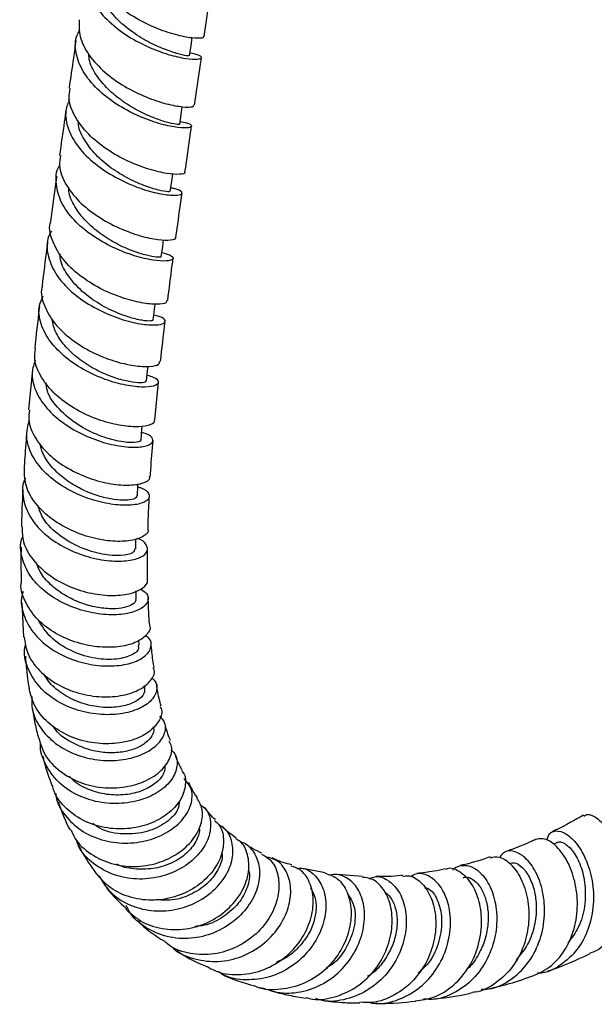
# Model space of a CAD drawing. Units: millimetres. Extents: x 5 to 995, y 5 to 995.
# Drawn here: x 105 to 141, y 710 to 772 of the extents above; entities that cross this region are included whole.
import ezdxf

# ---------------------------------------------------------------- set-up
doc = ezdxf.new("R2010")
doc.units = ezdxf.units.MM

msp = doc.modelspace()

# ---------------------------------------------------------------- linework, layer by layer
at = {"color": 7, "linetype": 'Continuous', "lineweight": 25}
for p, q in [((116.833, 770.964), (117.27, 774.068)), ((116.215, 766.63), (116.647, 769.644)), ((115.281, 765.408), (115.442, 766.531)), ((105.97, 749.934), (105.722, 747.375)), ((113.697, 746.72), (113.928, 749.127)), ((113.253, 736.682), (113.252, 738.604)), ((112.529, 735.446), (112.516, 735.937)), ((105.297, 735.196), (105.409, 733.025)), ((112.718, 732.513), (112.692, 732.824)), ((113.075, 729.818), (113.051, 729.967)), ((139.15, 720.036), (138.899, 719.918)), ((124.482, 718.123), (123.06, 718.413)), ((126.836, 717.896), (125.256, 718.025))]:
    msp.add_line(p, q, dxfattribs=at)
at = {"color": 7, "linetype": 'Continuous', "lineweight": 25, "flags": 128}
for points in [[(115.903, 769.742), (115.997, 770.403), (116.065, 770.88)], [(114.68, 761.174), (114.773, 761.834), (114.837, 762.289)], [(114.117, 757.052), (114.205, 757.711), (114.261, 758.128)], [(113.61, 753.056), (113.69, 753.711), (113.734, 754.063)], [(113.177, 749.199), (113.246, 749.848), (113.276, 750.132)], [(112.836, 745.494), (112.89, 746.136), (112.909, 746.357)], [(112.603, 741.955), (112.638, 742.587), (112.645, 742.713)], [(112.495, 738.6), (112.507, 739.218), (112.508, 739.229)]]:
    msp.add_lwpolyline(points, dxfattribs=at)
at = {"color": 7, "linetype": 'Continuous', "lineweight": 25}
for points, knots in [([(116.793, 770.972), (116.779, 770.933), (116.747, 770.844), (116.096, 770.848), (115.05, 771.046), (113.73, 771.49), (112.337, 772.184), (111.053, 773.108), (110.075, 774.204), (109.504, 775.345), (109.538, 776.079), (109.554, 776.415)], [0, 0, 0, 0, 0.09145, 0.207067, 0.32277, 0.438528, 0.554303, 0.670092, 0.785893, 0.901726, 1, 1, 1, 1]), ([(109.574, 775.89), (109.557, 775.866), (109.302, 775.492), (109.268, 774.644), (109.553, 773.44), (110.368, 772.28), (111.53, 771.267), (112.896, 770.461), (114.272, 769.9), (115.47, 769.59), (116.328, 769.506), (116.711, 769.59), (116.615, 769.768), (116.149, 769.873), (115.929, 769.923)], [0, 0, 0, 0, 0.006327, 0.097848, 0.18927, 0.280588, 0.371802, 0.462937, 0.554015, 0.64507, 0.736112, 0.827141, 0.918137, 1, 1, 1, 1]), ([(115.856, 769.75), (115.85, 769.744), (115.836, 769.728), (115.312, 769.823), (114.472, 770.084), (113.407, 770.544), (112.274, 771.222), (111.209, 772.105), (110.453, 773.151), (110.077, 773.92), (110.097, 774.3), (110.097, 774.31)], [0, 0, 0, 0, 0.094654, 0.220857, 0.347047, 0.473294, 0.599543, 0.731804, 0.864138, 0.99652, 1, 1, 1, 1]), ([(108.929, 772.029), (108.919, 771.673), (108.898, 770.924), (109.498, 769.773), (110.492, 768.692), (111.781, 767.785), (113.17, 767.107), (114.48, 766.68), (115.508, 766.497), (116.136, 766.505), (116.158, 766.599), (116.167, 766.639)], [0, 0, 0, 0, 0.104912, 0.220541, 0.336083, 0.451552, 0.566972, 0.682369, 0.797741, 0.91307, 1, 1, 1, 1]), ([(115.308, 765.594), (115.45, 765.569), (115.881, 765.493), (116.094, 765.316), (115.915, 765.18), (115.222, 765.184), (114.142, 765.396), (112.817, 765.853), (111.43, 766.56), (110.171, 767.488), (109.205, 768.587), (108.704, 769.768), (108.621, 770.743), (108.888, 771.252), (108.967, 771.401)], [0, 0, 0, 0, 0.044864, 0.136258, 0.227753, 0.31935, 0.41103, 0.502761, 0.594509, 0.686265, 0.778038, 0.869859, 0.961767, 1, 1, 1, 1]), ([(108.717, 770.712), (108.666, 770.35), (108.524, 769.349), (108.38, 768.347), (108.288, 767.707)], [0, 0, 0, 0, 0.361646, 1, 1, 1, 1]), ([(115.265, 765.41), (115.239, 765.403), (115.183, 765.389), (114.65, 765.485), (113.853, 765.728), (112.86, 766.149), (111.81, 766.753), (110.821, 767.521), (110.046, 768.424), (109.582, 769.23), (109.538, 769.715), (109.524, 769.867)], [0, 0, 0, 0, 0.108494, 0.227947, 0.347409, 0.466938, 0.58647, 0.706073, 0.825694, 0.945382, 1, 1, 1, 1]), ([(115.575, 762.401), (115.586, 762.39), (115.665, 762.314), (115.313, 762.237), (114.539, 762.276), (113.365, 762.542), (112.009, 763.055), (110.642, 763.815), (109.444, 764.786), (108.611, 765.901), (108.214, 766.911), (108.316, 767.495), (108.352, 767.699)], [0, 0, 0, 0, 0.0190206, 0.1335781, 0.2482749, 0.3631003, 0.4780309, 0.5930242, 0.7080653, 0.8231542, 0.9383107, 1, 1, 1, 1]), ([(108.315, 766.998), (108.221, 766.764), (107.979, 766.164), (108.179, 765.108), (108.823, 763.951), (109.888, 762.904), (111.201, 762.044), (112.588, 761.417), (113.863, 761.043), (114.849, 760.907), (115.42, 760.966), (115.451, 761.142), (115.181, 761.321), (114.787, 761.382), (114.711, 761.393)], [0, 0, 0, 0, 0.05896, 0.151107, 0.243157, 0.335123, 0.427042, 0.518939, 0.610834, 0.702712, 0.794547, 0.886303, 0.977946, 1, 1, 1, 1]), ([(108.098, 766.385), (108.059, 766.114), (107.919, 765.138), (107.782, 764.162), (107.683, 763.457)], [0, 0, 0, 0, 0.277596, 1, 1, 1, 1]), ([(114.63, 761.182), (114.633, 761.171), (114.643, 761.139), (114.163, 761.196), (113.309, 761.428), (112.211, 761.878), (111.075, 762.535), (110.038, 763.368), (109.28, 764.342), (108.871, 765.127), (108.882, 765.554), (108.884, 765.633)], [0, 0, 0, 0, 0.075091, 0.206305, 0.337616, 0.469029, 0.594551, 0.720164, 0.845809, 0.971506, 1, 1, 1, 1]), ([(115.613, 762.398), (115.729, 763.225), (115.866, 764.195), (116.005, 765.166), (116.026, 765.308)], [0, 0, 0, 0, 0.853207, 1, 1, 1, 1]), ([(107.745, 763.45), (107.709, 763.237), (107.612, 762.645), (108.022, 761.632), (108.867, 760.528), (110.072, 759.574), (111.443, 758.834), (112.799, 758.343), (113.972, 758.102), (114.744, 758.089), (115.094, 758.184), (115.016, 758.269), (115.005, 758.28)], [0, 0, 0, 0, 0.0646329, 0.1796795, 0.2946203, 0.409453, 0.5241947, 0.6388549, 0.7534171, 0.8678658, 0.9821733, 1, 1, 1, 1]), ([(114.154, 757.329), (114.385, 757.258), (114.848, 757.115), (114.917, 756.886), (114.507, 756.76), (113.636, 756.805), (112.436, 757.079), (111.064, 757.605), (109.705, 758.377), (108.547, 759.354), (107.728, 760.477), (107.431, 761.642), (107.441, 762.453), (107.676, 762.804), (107.685, 762.817)], [0, 0, 0, 0, 0.089902, 0.180185, 0.270592, 0.361126, 0.451769, 0.542496, 0.633267, 0.724058, 0.814855, 0.905667, 0.996519, 1, 1, 1, 1]), ([(107.496, 762.135), (107.479, 762.02), (107.345, 761.07), (107.218, 760.123), (107.108, 759.29)], [0, 0, 0, 0, 0.121166, 1, 1, 1, 1]), ([(114.078, 757.057), (114.089, 757.049), (114.133, 757.013), (113.837, 757.009), (113.218, 757.117), (112.32, 757.394), (111.287, 757.852), (110.241, 758.496), (109.298, 759.297), (108.621, 760.217), (108.265, 760.944), (108.271, 761.335), (108.272, 761.401)], [0, 0, 0, 0, 0.034098, 0.1515676, 0.2691767, 0.3868474, 0.5046309, 0.6224432, 0.7403212, 0.8582125, 0.9761268, 1, 1, 1, 1]), ([(115.043, 758.278), (115.142, 759.02), (115.266, 759.951), (115.399, 760.887), (115.426, 761.077)], [0, 0, 0, 0, 0.796351, 1, 1, 1, 1]), ([(114.46, 754.291), (114.46, 754.24), (114.459, 754.111), (113.89, 754.023), (112.908, 754.107), (111.627, 754.434), (110.241, 755.018), (108.93, 755.841), (107.854, 756.859), (107.222, 757.99), (106.985, 758.835), (107.116, 759.243), (107.13, 759.286)], [0, 0, 0, 0, 0.0743368, 0.1878601, 0.3015087, 0.4153096, 0.5292862, 0.6434254, 0.7577134, 0.8721301, 0.9866545, 1, 1, 1, 1]), ([(107.168, 758.665), (107.104, 758.554), (106.843, 758.096), (106.894, 757.179), (107.339, 756.023), (108.261, 754.942), (109.49, 754.028), (110.874, 753.337), (112.225, 752.901), (113.364, 752.718), (114.142, 752.755), (114.431, 752.944), (114.28, 753.19), (113.833, 753.316), (113.648, 753.368)], [0, 0, 0, 0, 0.029204, 0.119997, 0.210756, 0.301506, 0.392258, 0.483012, 0.573756, 0.664456, 0.755082, 0.845606, 0.936007, 1, 1, 1, 1]), ([(106.928, 757.97), (106.912, 757.848), (106.786, 756.927), (106.675, 756.011), (106.578, 755.216)], [0, 0, 0, 0, 0.132534, 1, 1, 1, 1]), ([(113.56, 753.063), (113.562, 753.042), (113.568, 752.984), (113.108, 752.989), (112.304, 753.146), (111.234, 753.516), (110.064, 754.117), (108.951, 754.946), (108.142, 755.925), (107.716, 756.722), (107.717, 757.152), (107.718, 757.238)], [0, 0, 0, 0, 0.075794, 0.200528, 0.325449, 0.45048, 0.581503, 0.71261, 0.843704, 0.968929, 1, 1, 1, 1]), ([(114.522, 754.282), (114.613, 755.024), (114.722, 755.914), (114.844, 756.812), (114.865, 756.962)], [0, 0, 0, 0, 0.832961, 1, 1, 1, 1]), ([(106.597, 755.212), (106.584, 755.173), (106.456, 754.768), (106.696, 753.927), (107.33, 752.801), (108.411, 751.795), (109.729, 750.991), (111.125, 750.435), (112.417, 750.142), (113.412, 750.096), (113.997, 750.221), (114.005, 750.373), (114.008, 750.434)], [0, 0, 0, 0, 0.0121527, 0.1265203, 0.2408284, 0.3550375, 0.4691124, 0.5830096, 0.6967011, 0.8101883, 0.9234761, 1, 1, 1, 1]), ([(113.217, 749.571), (113.358, 749.533), (113.783, 749.42), (113.993, 749.157), (113.817, 748.906), (113.135, 748.785), (112.067, 748.87), (110.747, 749.204), (109.349, 749.802), (108.059, 750.641), (107.039, 751.67), (106.455, 752.809), (106.305, 753.818), (106.555, 754.375), (106.644, 754.575)], [0, 0, 0, 0, 0.04499, 0.134882, 0.224953, 0.315193, 0.405584, 0.49609, 0.586682, 0.677324, 0.767988, 0.858649, 0.949286, 1, 1, 1, 1]), ([(106.412, 753.899), (106.408, 753.864), (106.295, 752.974), (106.201, 752.091), (106.111, 751.242)], [0, 0, 0, 0, 0.0390123, 1, 1, 1, 1]), ([(113.138, 749.204), (113.133, 749.174), (113.121, 749.1), (112.678, 749.071), (111.929, 749.175), (110.951, 749.461), (109.881, 749.939), (108.843, 750.607), (107.972, 751.43), (107.369, 752.31), (107.25, 752.906), (107.196, 753.174)], [0, 0, 0, 0, 0.081293, 0.198374, 0.315656, 0.433044, 0.550564, 0.668127, 0.785727, 0.903316, 1, 1, 1, 1]), ([(114.069, 750.425), (114.156, 751.243), (114.246, 752.089), (114.354, 752.945), (114.357, 752.973)], [0, 0, 0, 0, 0.967093, 1, 1, 1, 1]), ([(113.646, 746.723), (113.659, 746.695), (113.721, 746.559), (113.332, 746.371), (112.514, 746.272), (111.318, 746.402), (109.948, 746.795), (108.569, 747.453), (107.355, 748.346), (106.491, 749.412), (106.058, 750.416), (106.138, 751.016), (106.168, 751.237)], [0, 0, 0, 0, 0.029123, 0.141584, 0.254146, 0.366878, 0.479814, 0.592986, 0.706396, 0.82003, 0.93386, 1, 1, 1, 1]), ([(106.146, 750.518), (106.062, 750.264), (105.857, 749.642), (106.116, 748.583), (106.814, 747.471), (107.915, 746.497), (109.253, 745.737), (110.659, 745.235), (111.951, 745.003), (112.957, 745.018), (113.556, 745.228), (113.627, 745.542), (113.372, 745.822), (112.971, 745.922), (112.874, 745.947)], [0, 0, 0, 0, 0.062767, 0.15358, 0.244443, 0.335355, 0.426312, 0.517294, 0.608263, 0.699182, 0.789999, 0.880664, 0.971146, 1, 1, 1, 1]), ([(112.783, 745.496), (112.798, 745.48), (112.879, 745.388), (112.433, 745.283), (111.5, 745.347), (110.19, 745.714), (108.804, 746.403), (107.632, 747.383), (106.915, 748.331), (106.851, 748.915), (106.832, 749.086)], [0, 0, 0, 0, 0.032937, 0.183161, 0.333729, 0.484515, 0.635472, 0.78652, 0.937502, 1, 1, 1, 1]), ([(105.784, 747.37), (105.757, 747.169), (105.677, 746.585), (106.1, 745.599), (106.958, 744.536), (108.176, 743.656), (109.567, 743.024), (110.957, 742.67), (112.176, 742.588), (113.025, 742.74), (113.44, 742.979), (113.384, 743.144), (113.37, 743.184)], [0, 0, 0, 0, 0.059483, 0.173178, 0.286781, 0.400227, 0.513457, 0.626429, 0.739124, 0.851535, 0.963706, 1, 1, 1, 1]), ([(112.634, 742.507), (112.705, 742.489), (113.089, 742.392), (113.368, 742.09), (113.365, 741.718), (112.831, 741.425), (111.877, 741.312), (110.614, 741.441), (109.205, 741.847), (107.832, 742.526), (106.665, 743.443), (105.872, 744.529), (105.511, 745.661), (105.682, 746.374), (105.762, 746.709)], [0, 0, 0, 0, 0.020438, 0.109689, 0.199159, 0.288857, 0.378758, 0.468841, 0.559051, 0.649337, 0.739637, 0.829898, 0.920086, 1, 1, 1, 1]), ([(105.618, 746.081), (105.571, 745.519), (105.501, 744.696), (105.456, 743.883), (105.441, 743.625)], [0, 0, 0, 0, 0.683366, 1, 1, 1, 1]), ([(112.576, 741.958), (112.566, 741.909), (112.545, 741.797), (112.169, 741.679), (111.538, 741.656), (110.708, 741.77), (109.762, 742.046), (108.789, 742.484), (107.88, 743.081), (107.128, 743.807), (106.614, 744.555), (106.493, 745.058), (106.442, 745.271)], [0, 0, 0, 0, 0.079962, 0.184908, 0.290046, 0.395343, 0.500767, 0.606274, 0.711813, 0.817353, 0.922836, 1, 1, 1, 1]), ([(113.429, 743.183), (113.437, 743.327), (113.475, 744.068), (113.54, 744.827), (113.592, 745.439)], [0, 0, 0, 0, 0.194656, 1, 1, 1, 1]), ([(113.265, 739.829), (113.268, 739.825), (113.349, 739.68), (113.052, 739.398), (112.361, 739.111), (111.237, 739.032), (109.893, 739.218), (108.476, 739.692), (107.165, 740.442), (106.139, 741.42), (105.494, 742.518), (105.47, 743.268), (105.458, 743.625)], [0, 0, 0, 0, 0.00315, 0.114251, 0.225411, 0.336715, 0.44826, 0.560104, 0.672277, 0.784771, 0.897535, 1, 1, 1, 1]), ([(105.525, 743.057), (105.5, 743.011), (105.287, 742.605), (105.347, 741.744), (105.758, 740.592), (106.663, 739.543), (107.887, 738.698), (109.295, 738.113), (110.704, 737.818), (111.939, 737.805), (112.837, 738.029), (113.3, 738.419), (113.211, 738.851), (112.924, 739.167), (112.586, 739.25), (112.573, 739.254)], [0, 0, 0, 0, 0.011587, 0.100862, 0.190241, 0.279752, 0.36939, 0.459123, 0.548899, 0.63866, 0.728336, 0.817874, 0.907214, 0.996315, 1, 1, 1, 1]), ([(105.366, 742.336), (105.364, 742.308), (105.321, 741.585), (105.289, 740.8), (105.277, 740.049), (105.276, 739.981)], [0, 0, 0, 0, 0.03589, 0.912368, 1, 1, 1, 1]), ([(113.279, 739.83), (113.289, 740.265), (113.303, 740.954), (113.345, 741.663), (113.361, 741.924)], [0, 0, 0, 0, 0.632391, 1, 1, 1, 1]), ([(112.447, 738.605), (112.426, 738.514), (112.377, 738.309), (111.605, 738.131), (110.417, 738.207), (108.996, 738.627), (107.657, 739.398), (106.655, 740.344), (106.409, 741.05), (106.308, 741.343)], [0, 0, 0, 0, 0.1222554, 0.2754098, 0.4290052, 0.5828745, 0.7368136, 0.8907445, 1, 1, 1, 1]), ([(105.316, 739.983), (105.323, 739.668), (105.337, 738.954), (105.951, 737.891), (106.968, 736.912), (108.287, 736.179), (109.723, 735.74), (111.098, 735.606), (112.255, 735.751), (112.994, 736.109), (113.315, 736.464), (113.228, 736.652), (113.216, 736.679)], [0, 0, 0, 0, 0.088394, 0.200929, 0.313334, 0.425516, 0.537395, 0.648916, 0.760071, 0.870898, 0.98145, 1, 1, 1, 1]), ([(112.799, 736.065), (112.942, 735.974), (113.299, 735.746), (113.326, 735.277), (112.919, 734.81), (112.044, 734.484), (110.828, 734.39), (109.417, 734.585), (107.986, 735.085), (106.716, 735.871), (105.75, 736.889), (105.267, 738.043), (105.155, 738.926), (105.348, 739.356), (105.373, 739.411)], [0, 0, 0, 0, 0.061498, 0.153223, 0.245243, 0.337553, 0.430095, 0.522812, 0.615624, 0.708446, 0.801206, 0.893845, 0.986319, 1, 1, 1, 1]), ([(105.253, 738.712), (105.249, 738.525), (105.234, 737.765), (105.25, 737.016), (105.262, 736.451)], [0, 0, 0, 0, 0.245861, 1, 1, 1, 1]), ([(112.492, 735.447), (112.498, 735.392), (112.515, 735.239), (112.211, 735.014), (111.641, 734.835), (110.837, 734.79), (109.894, 734.908), (108.893, 735.208), (107.921, 735.686), (107.084, 736.331), (106.469, 737.029), (106.278, 737.529), (106.197, 737.74)], [0, 0, 0, 0, 0.060452, 0.167556, 0.274883, 0.382462, 0.490189, 0.598061, 0.70596, 0.813868, 0.921681, 1, 1, 1, 1]), ([(113.366, 733.763), (113.367, 733.76), (113.475, 733.582), (113.238, 733.177), (112.627, 732.69), (111.559, 732.385), (110.235, 732.347), (108.794, 732.619), (107.419, 733.208), (106.256, 734.082), (105.52, 735.171), (105.191, 736.006), (105.262, 736.429), (105.266, 736.45)], [0, 0, 0, 0, 0.001888, 0.111285, 0.22067, 0.330173, 0.439931, 0.550023, 0.660521, 0.771411, 0.88266, 0.994188, 1, 1, 1, 1]), ([(105.38, 735.904), (105.349, 735.815), (105.184, 735.336), (105.37, 734.417), (105.955, 733.279), (106.996, 732.317), (108.316, 731.616), (109.77, 731.227), (111.178, 731.159), (112.365, 731.383), (113.195, 731.834), (113.527, 732.398), (113.479, 732.877), (113.175, 733.074), (113.097, 733.124)], [0, 0, 0, 0, 0.021326, 0.115388, 0.209659, 0.304153, 0.398863, 0.493735, 0.588687, 0.683623, 0.77845, 0.873064, 0.967415, 1, 1, 1, 1]), ([(113.381, 733.767), (113.363, 733.965), (113.313, 734.525), (113.299, 735.121), (113.29, 735.507)], [0, 0, 0, 0, 0.3529697, 1, 1, 1, 1]), ([(112.643, 732.508), (112.666, 732.435), (112.739, 732.201), (112.214, 731.816), (111.185, 731.567), (109.792, 731.649), (108.342, 732.128), (107.05, 732.964), (106.568, 733.735), (106.331, 734.115)], [0, 0, 0, 0, 0.06989, 0.224995, 0.380615, 0.536641, 0.692931, 0.8492, 1, 1, 1, 1]), ([(105.439, 733.029), (105.491, 732.683), (105.607, 731.921), (106.368, 730.875), (107.503, 729.997), (108.897, 729.427), (110.362, 729.199), (111.722, 729.304), (112.826, 729.692), (113.495, 730.267), (113.749, 730.777), (113.622, 731.023), (113.597, 731.071)], [0, 0, 0, 0, 0.092751, 0.203998, 0.315084, 0.425888, 0.536305, 0.646283, 0.755804, 0.864949, 0.973821, 1, 1, 1, 1]), ([(113.496, 730.448), (113.559, 730.402), (113.842, 730.196), (113.884, 729.67), (113.564, 729.019), (112.747, 728.463), (111.569, 728.129), (110.159, 728.091), (108.686, 728.392), (107.333, 729.031), (106.247, 729.964), (105.615, 731.105), (105.388, 732.022), (105.525, 732.499), (105.545, 732.568)], [0, 0, 0, 0, 0.027243, 0.121981, 0.217063, 0.312485, 0.408193, 0.504139, 0.600208, 0.696305, 0.792313, 0.888134, 0.983688, 1, 1, 1, 1]), ([(113.661, 731.086), (113.608, 731.407), (113.526, 731.905), (113.487, 732.448), (113.473, 732.642)], [0, 0, 0, 0, 0.642588, 1, 1, 1, 1]), ([(105.524, 731.812), (105.567, 731.277), (105.624, 730.573), (105.74, 729.908), (105.767, 729.749)], [0, 0, 0, 0, 0.761185, 1, 1, 1, 1]), ([(113.029, 729.812), (113.049, 729.73), (113.106, 729.5), (112.777, 729.104), (112.117, 728.74), (111.16, 728.549), (110.042, 728.586), (108.874, 728.881), (107.809, 729.439), (107.049, 730.073), (106.784, 730.546), (106.697, 730.702)], [0, 0, 0, 0, 0.068338, 0.191897, 0.31584, 0.440145, 0.564671, 0.689372, 0.814044, 0.938644, 1, 1, 1, 1]), ([(114.037, 728.631), (114.061, 728.592), (114.219, 728.344), (114.046, 727.772), (113.485, 727.073), (112.468, 726.526), (111.165, 726.247), (109.712, 726.3), (108.279, 726.712), (107.044, 727.468), (106.11, 728.503), (105.873, 729.331), (105.755, 729.745)], [0, 0, 0, 0, 0.019915, 0.128092, 0.236137, 0.344241, 0.452553, 0.561246, 0.670402, 0.780044, 0.890129, 1, 1, 1, 1]), ([(114.099, 728.653), (114.011, 728.985), (113.896, 729.416), (113.829, 729.91), (113.814, 730.022)], [0, 0, 0, 0, 0.771995, 1, 1, 1, 1]), ([(105.934, 729.266), (105.925, 729.008), (105.901, 728.324), (106.412, 727.282), (107.354, 726.279), (108.644, 725.567), (110.104, 725.204), (111.572, 725.205), (112.868, 725.538), (113.844, 726.133), (114.363, 726.868), (114.441, 727.564), (114.147, 727.896), (114.029, 728.029)], [0, 0, 0, 0, 0.0583, 0.154945, 0.251945, 0.349297, 0.446925, 0.544715, 0.642534, 0.740264, 0.837782, 0.935036, 1, 1, 1, 1]), ([(105.96, 728.585), (106.01, 728.241), (106.11, 727.566), (106.274, 726.935), (106.354, 726.627)], [0, 0, 0, 0, 0.511248, 1, 1, 1, 1]), ([(113.58, 727.372), (113.599, 727.329), (113.678, 727.151), (113.55, 726.786), (113.186, 726.351), (112.569, 725.987), (111.762, 725.753), (110.828, 725.682), (109.666, 725.82), (108.423, 726.331), (107.518, 726.937), (107.305, 727.37), (107.294, 727.392)], [0, 0, 0, 0, 0.033541, 0.139272, 0.245341, 0.35169, 0.458314, 0.565129, 0.672074, 0.831925, 0.99161, 1, 1, 1, 1]), ([(114.699, 726.483), (114.589, 726.757), (114.442, 727.122), (114.346, 727.565), (114.323, 727.676)], [0, 0, 0, 0, 0.749616, 1, 1, 1, 1]), ([(106.381, 726.635), (106.465, 726.327), (106.665, 725.59), (107.521, 724.633), (108.752, 723.869), (110.203, 723.48), (111.682, 723.479), (113.019, 723.835), (114.067, 724.474), (114.677, 725.273), (114.863, 725.991), (114.671, 726.335), (114.608, 726.447)], [0, 0, 0, 0, 0.079228, 0.189088, 0.298776, 0.40813, 0.517021, 0.62539, 0.73327, 0.840748, 0.948016, 1, 1, 1, 1]), ([(114.725, 725.888), (114.788, 725.839), (115.081, 725.611), (115.172, 724.973), (114.92, 724.131), (114.167, 723.336), (113.031, 722.746), (111.631, 722.459), (110.131, 722.543), (108.711, 723.017), (107.518, 723.85), (106.762, 724.969), (106.422, 725.851), (106.483, 726.311), (106.486, 726.331)], [0, 0, 0, 0, 0.026282, 0.122222, 0.218564, 0.315268, 0.412304, 0.509576, 0.606995, 0.70445, 0.801802, 0.898916, 0.995676, 1, 1, 1, 1]), ([(106.623, 725.505), (106.646, 725.405), (106.798, 724.758), (107.014, 724.158), (107.197, 723.651)], [0, 0, 0, 0, 0.155113, 1, 1, 1, 1]), ([(115.465, 724.572), (115.361, 724.748), (115.181, 725.053), (115.056, 725.447), (115.003, 725.614)], [0, 0, 0, 0, 0.576591, 1, 1, 1, 1]), ([(114.355, 724.957), (114.346, 724.782), (114.328, 724.404), (113.843, 723.818), (113.051, 723.328), (112.004, 723.043), (110.824, 723.018), (109.655, 723.303), (108.763, 723.727), (108.397, 724.123), (108.289, 724.239)], [0, 0, 0, 0, 0.119204, 0.2557, 0.392632, 0.529984, 0.667547, 0.805248, 0.942829, 1, 1, 1, 1]), ([(115.431, 724.546), (115.433, 724.544), (115.645, 724.339), (115.678, 723.703), (115.431, 722.791), (114.675, 721.91), (113.554, 721.24), (112.172, 720.876), (110.692, 720.896), (109.268, 721.318), (108.106, 722.136), (107.396, 722.966), (107.261, 723.533), (107.231, 723.661)], [0, 0, 0, 0, 0.001346, 0.108453, 0.215279, 0.32198, 0.428764, 0.535788, 0.643222, 0.751151, 0.859587, 0.968472, 1, 1, 1, 1]), ([(107.44, 723.141), (107.453, 723.03), (107.516, 722.473), (108.104, 721.594), (109.148, 720.663), (110.52, 720.099), (112.017, 719.94), (113.48, 720.185), (114.736, 720.779), (115.643, 721.624), (116.09, 722.574), (116.082, 723.477), (115.714, 723.895), (115.541, 724.091)], [0, 0, 0, 0, 0.0241725, 0.1219113, 0.220115, 0.3187569, 0.4177336, 0.5169163, 0.6161443, 0.7152927, 0.8142195, 0.9128434, 1, 1, 1, 1]), ([(116.397, 722.89), (116.344, 722.957), (116.136, 723.221), (115.974, 723.572), (115.854, 723.834)], [0, 0, 0, 0, 0.253182, 1, 1, 1, 1]), ([(108.407, 720.854), (108.482, 720.672), (108.737, 720.06), (109.63, 719.282), (110.942, 718.648), (112.437, 718.458), (113.909, 718.695), (115.198, 719.307), (116.163, 720.193), (116.692, 721.205), (116.783, 722.177), (116.491, 722.649), (116.357, 722.867)], [0, 0, 0, 0, 0.046121, 0.155215, 0.264127, 0.372688, 0.480788, 0.588363, 0.695485, 0.802251, 0.908867, 1, 1, 1, 1]), ([(107.588, 722.612), (107.814, 721.999), (108.041, 721.383), (108.351, 720.83), (108.352, 720.827)], [0, 0, 0, 0, 0.995108, 1, 1, 1, 1]), ([(116.556, 722.452), (116.697, 722.348), (117.089, 722.062), (117.297, 721.258), (117.13, 720.237), (116.475, 719.215), (115.414, 718.368), (114.053, 717.82), (112.55, 717.668), (111.064, 717.95), (109.803, 718.669), (108.985, 719.484), (108.783, 720.089), (108.729, 720.252)], [0, 0, 0, 0, 0.056433, 0.156102, 0.256159, 0.356589, 0.457372, 0.558403, 0.659611, 0.760835, 0.861933, 0.962736, 1, 1, 1, 1]), ([(115.269, 722.705), (115.25, 722.51), (115.204, 722.028), (114.459, 721.261), (113.236, 720.669), (111.748, 720.523), (110.491, 720.725), (109.935, 721.129), (109.779, 721.243)], [0, 0, 0, 0, 0.133104, 0.329585, 0.52681, 0.724554, 0.922497, 1, 1, 1, 1]), ([(117.531, 721.49), (117.414, 721.599), (117.177, 721.823), (116.964, 722.125), (116.856, 722.279)], [0, 0, 0, 0, 0.48898, 1, 1, 1, 1]), ([(140.796, 721.775), (140.242, 721.457), (139.577, 721.074), (138.926, 720.773), (138.816, 720.722)], [0, 0, 0, 0, 0.831003, 1, 1, 1, 1]), ([(140.827, 721.714), (140.908, 721.764), (141.116, 721.894), (141.722, 721.584), (142.438, 720.835), (143.08, 719.676), (143.495, 718.251), (143.58, 716.717), (143.281, 715.23), (142.572, 714.001), (141.824, 713.241), (141.281, 713.07), (141.172, 713.036)], [0, 0, 0, 0, 0.0720377, 0.1856313, 0.2986622, 0.4111727, 0.5232723, 0.6351396, 0.7469817, 0.8590605, 0.971612, 1, 1, 1, 1]), ([(117.476, 721.433), (117.577, 721.353), (117.919, 721.079), (118.109, 720.268), (117.961, 719.184), (117.33, 718.089), (116.302, 717.167), (114.977, 716.547), (113.496, 716.324), (112.033, 716.557), (110.751, 717.182), (110.184, 717.882), (109.916, 718.212)], [0, 0, 0, 0, 0.044383, 0.151834, 0.258913, 0.365762, 0.47259, 0.579568, 0.686902, 0.794665, 0.902913, 1, 1, 1, 1]), ([(110.166, 717.944), (110.385, 717.591), (110.854, 716.835), (112.038, 716.069), (113.467, 715.672), (114.986, 715.739), (116.411, 716.237), (117.587, 717.089), (118.382, 718.163), (118.723, 719.312), (118.563, 720.318), (118.195, 720.963), (117.833, 721.101), (117.773, 721.123)], [0, 0, 0, 0, 0.086474, 0.185093, 0.284211, 0.383708, 0.483429, 0.583207, 0.682894, 0.78239, 0.881578, 0.980437, 1, 1, 1, 1]), ([(116.502, 720.985), (116.51, 720.944), (116.566, 720.679), (116.327, 720.087), (115.758, 719.347), (114.859, 718.742), (113.746, 718.37), (112.552, 718.336), (111.695, 718.453), (111.335, 718.664), (111.313, 718.677)], [0, 0, 0, 0, 0.028551, 0.187633, 0.347333, 0.507509, 0.668139, 0.828942, 0.989803, 1, 1, 1, 1]), ([(118.856, 720.321), (118.58, 720.515), (118.294, 720.716), (118.039, 720.975), (118.031, 720.984)], [0, 0, 0, 0, 0.96663, 1, 1, 1, 1]), ([(138.49, 720.196), (138.538, 720.356), (138.619, 720.626), (138.988, 720.81), (139.517, 720.757), (140.247, 720.194), (140.908, 719.192), (141.362, 717.851), (141.495, 716.319), (141.236, 714.776), (140.571, 713.385), (139.527, 712.362), (138.579, 711.816), (137.996, 711.789), (137.898, 711.785)], [0, 0, 0, 0, 0.068711, 0.115562, 0.210281, 0.305171, 0.400359, 0.495945, 0.591983, 0.688487, 0.78542, 0.88273, 0.980273, 1, 1, 1, 1]), ([(108.88, 719.884), (109.051, 719.555), (109.36, 718.963), (109.748, 718.445), (109.92, 718.215)], [0, 0, 0, 0, 0.556514, 1, 1, 1, 1]), ([(111.882, 715.824), (112.221, 715.529), (112.927, 714.916), (114.339, 714.508), (115.847, 714.538), (117.282, 715.032), (118.477, 715.897), (119.309, 717.007), (119.707, 718.208), (119.625, 719.295), (119.286, 720.033), (118.916, 720.223), (118.823, 720.27)], [0, 0, 0, 0, 0.100575, 0.209607, 0.318324, 0.426632, 0.534503, 0.642, 0.749279, 0.856526, 0.963937, 1, 1, 1, 1]), ([(119.112, 720.075), (119.124, 720.074), (119.459, 720.036), (119.94, 719.536), (120.367, 718.642), (120.335, 717.472), (119.843, 716.263), (118.917, 715.169), (117.648, 714.353), (116.172, 713.937), (114.644, 713.984), (113.266, 714.528), (112.299, 715.266), (111.987, 715.887), (111.894, 716.071)], [0, 0, 0, 0, 0.003531, 0.098233, 0.193148, 0.288335, 0.383832, 0.479596, 0.575567, 0.671679, 0.767805, 0.86381, 0.959526, 1, 1, 1, 1]), ([(120.48, 719.374), (120.274, 719.464), (119.907, 719.626), (119.583, 719.844), (119.44, 719.94)], [0, 0, 0, 0, 0.5589824, 1, 1, 1, 1]), ([(137.817, 720.253), (137.731, 720.213), (137.211, 719.967), (136.559, 719.708), (136.005, 719.51), (135.867, 719.46)], [0, 0, 0, 0, 0.129473, 0.783352, 1, 1, 1, 1]), ([(137.489, 711.573), (137.887, 711.743), (138.722, 712.1), (139.666, 713.194), (140.28, 714.582), (140.48, 716.123), (140.298, 717.621), (139.807, 718.911), (139.13, 719.838), (138.39, 720.347), (138.009, 720.279), (137.819, 720.245)], [0, 0, 0, 0, 0.103349, 0.216594, 0.329232, 0.441377, 0.553166, 0.664816, 0.776543, 0.888546, 1, 1, 1, 1]), ([(139.158, 720.034), (139.16, 720.036), (139.24, 720.157), (139.62, 720.02), (140.156, 719.538), (140.655, 718.604), (140.946, 717.38), (140.919, 716.01), (140.567, 714.689), (140.051, 714.012), (139.808, 713.694)], [0, 0, 0, 0, 0.003322, 0.146747, 0.290298, 0.434227, 0.578794, 0.724079, 0.870095, 1, 1, 1, 1]), ([(117.922, 719.456), (117.938, 719.392), (118.022, 719.062), (117.742, 718.309), (117.053, 717.4), (115.968, 716.705), (114.812, 716.338), (114.071, 716.412), (113.781, 716.441)], [0, 0, 0, 0, 0.049091, 0.252734, 0.457217, 0.662329, 0.867971, 1, 1, 1, 1]), ([(120.445, 719.319), (120.665, 719.192), (121.155, 718.909), (121.555, 717.982), (121.586, 716.797), (121.154, 715.526), (120.294, 714.364), (119.085, 713.469), (117.645, 712.96), (116.148, 712.946), (114.965, 713.253), (114.438, 713.695), (114.286, 713.823)], [0, 0, 0, 0, 0.0881764, 0.1970178, 0.3054616, 0.413638, 0.5216956, 0.6298181, 0.7381473, 0.846825, 0.9558831, 1, 1, 1, 1]), ([(114.792, 713.45), (114.833, 713.408), (115.212, 713.012), (116.236, 712.635), (117.716, 712.443), (119.229, 712.782), (120.566, 713.549), (121.596, 714.65), (122.211, 715.921), (122.366, 717.191), (122.068, 718.256), (121.476, 718.97), (120.94, 719.078), (120.714, 719.124)], [0, 0, 0, 0, 0.012114, 0.113036, 0.21445, 0.316217, 0.418166, 0.520148, 0.622032, 0.723702, 0.825112, 0.926216, 1, 1, 1, 1]), ([(134.907, 719.135), (134.373, 718.957), (133.729, 718.743), (133.114, 718.613), (133.01, 718.591)], [0, 0, 0, 0, 0.830103, 1, 1, 1, 1]), ([(134.917, 719.087), (135.096, 719.126), (135.492, 719.212), (136.22, 718.736), (136.881, 717.817), (137.313, 716.526), (137.402, 715.034), (137.092, 713.521), (136.38, 712.15), (135.301, 711.145), (134.379, 710.611), (133.842, 710.581), (133.789, 710.578)], [0, 0, 0, 0, 0.093194, 0.205691, 0.317716, 0.429369, 0.540776, 0.652121, 0.763571, 0.875318, 0.987508, 1, 1, 1, 1]), ([(134.343, 710.769), (134.56, 710.779), (135.27, 710.812), (136.354, 711.415), (137.427, 712.487), (138.124, 713.904), (138.405, 715.457), (138.279, 716.967), (137.818, 718.245), (137.134, 719.148), (136.39, 719.553), (135.786, 719.529), (135.582, 719.211), (135.51, 719.099)], [0, 0, 0, 0, 0.044488, 0.145491, 0.246545, 0.347515, 0.448264, 0.548668, 0.648661, 0.748187, 0.847278, 0.945992, 1, 1, 1, 1]), ([(117.023, 712.203), (117.23, 712.087), (117.872, 711.726), (119.147, 711.639), (120.639, 711.947), (121.973, 712.734), (122.996, 713.854), (123.616, 715.158), (123.79, 716.472), (123.526, 717.592), (122.995, 718.35), (122.518, 718.496), (122.33, 718.553)], [0, 0, 0, 0, 0.052739, 0.163288, 0.273536, 0.383417, 0.492918, 0.602136, 0.711183, 0.82023, 0.929428, 1, 1, 1, 1]), ([(122.36, 718.63), (121.991, 718.732), (121.558, 718.852), (121.175, 719.04), (121.118, 719.068)], [0, 0, 0, 0, 0.85096, 1, 1, 1, 1]), ([(132.547, 718.3), (132.56, 718.322), (132.645, 718.463), (133.015, 718.601), (133.622, 718.641), (134.392, 718.121), (135.01, 717.158), (135.352, 715.844), (135.322, 714.345), (134.872, 712.845), (134.014, 711.521), (132.813, 710.574), (131.643, 710.09), (130.915, 710.135), (130.686, 710.149)], [0, 0, 0, 0, 0.00879, 0.057487, 0.15594, 0.25451, 0.35335, 0.45254, 0.552133, 0.652107, 0.752445, 0.853059, 0.953868, 1, 1, 1, 1]), ([(136.153, 718.711), (136.245, 718.742), (136.472, 718.817), (136.939, 718.519), (137.408, 717.888), (137.747, 716.954), (137.864, 715.825), (137.701, 714.622), (137.274, 713.489), (136.774, 712.903), (136.539, 712.627)], [0, 0, 0, 0, 0.088544, 0.219684, 0.351023, 0.482776, 0.615003, 0.747792, 0.881144, 1, 1, 1, 1]), ([(119.621, 718.286), (119.635, 718.251), (119.752, 717.958), (119.585, 717.192), (119.052, 716.181), (118.087, 715.322), (117.084, 714.804), (116.43, 714.762), (116.229, 714.749)], [0, 0, 0, 0, 0.029737, 0.246792, 0.464834, 0.683748, 0.90322, 1, 1, 1, 1]), ([(122.692, 718.404), (122.789, 718.417), (123.195, 718.469), (123.828, 718.047), (124.399, 717.201), (124.589, 716.004), (124.339, 714.668), (123.641, 713.362), (122.55, 712.273), (121.167, 711.54), (119.655, 711.307), (118.442, 711.434), (117.87, 711.788), (117.723, 711.878)], [0, 0, 0, 0, 0.0321586, 0.1348019, 0.2376193, 0.3406981, 0.444077, 0.5477604, 0.6516998, 0.755841, 0.8600591, 0.964233, 1, 1, 1, 1]), ([(124.474, 718.101), (124.749, 718.012), (125.307, 717.83), (125.912, 716.961), (126.182, 715.78), (126.029, 714.412), (125.435, 713.054), (124.442, 711.888), (123.135, 711.051), (121.667, 710.718), (120.57, 710.714), (120.075, 710.954), (120.028, 710.977)], [0, 0, 0, 0, 0.106809, 0.217411, 0.327636, 0.437593, 0.547407, 0.657258, 0.767283, 0.877623, 0.988336, 1, 1, 1, 1]), ([(120.392, 710.89), (120.854, 710.742), (121.795, 710.44), (123.317, 710.626), (124.732, 711.272), (125.891, 712.335), (126.674, 713.659), (127.019, 715.069), (126.919, 716.37), (126.432, 717.394), (125.671, 717.965), (125.055, 718.081), (124.758, 717.977), (124.749, 717.974)], [0, 0, 0, 0, 0.096376, 0.196602, 0.297052, 0.397572, 0.498039, 0.598336, 0.698388, 0.798153, 0.897602, 0.996765, 1, 1, 1, 1]), ([(127.286, 717.756), (127.395, 717.805), (127.768, 717.972), (128.459, 717.719), (129.161, 717.025), (129.591, 715.901), (129.638, 714.53), (129.254, 713.08), (128.444, 711.746), (127.268, 710.691), (125.848, 710.101), (124.653, 709.932), (124.027, 710.134), (123.881, 710.18)], [0, 0, 0, 0, 0.041901, 0.143845, 0.245927, 0.348268, 0.450934, 0.553963, 0.657317, 0.760952, 0.864751, 0.968604, 1, 1, 1, 1]), ([(129.39, 717.9), (129.504, 717.925), (129.877, 718.006), (130.537, 717.592), (131.169, 716.722), (131.507, 715.465), (131.456, 714.022), (130.982, 712.57), (130.102, 711.285), (128.888, 710.36), (127.682, 709.882), (126.926, 709.933), (126.665, 709.951)], [0, 0, 0, 0, 0.049373, 0.161533, 0.273257, 0.384622, 0.495747, 0.606797, 0.717935, 0.829328, 0.941073, 1, 1, 1, 1]), ([(127.273, 709.941), (127.401, 709.915), (128.021, 709.789), (129.164, 710.084), (130.507, 710.822), (131.564, 712.005), (132.231, 713.432), (132.466, 714.932), (132.284, 716.305), (131.756, 717.383), (131.016, 717.998), (130.32, 718.165), (129.981, 717.942), (129.872, 717.87)], [0, 0, 0, 0, 0.026719, 0.129915, 0.233298, 0.336729, 0.440056, 0.543145, 0.645918, 0.748313, 0.850343, 0.95203, 1, 1, 1, 1]), ([(129.381, 717.968), (129.345, 717.963), (128.747, 717.883), (128.191, 717.892), (127.669, 717.901)], [0, 0, 0, 0, 0.060964, 1, 1, 1, 1]), ([(130.17, 710.045), (130.561, 710.097), (131.442, 710.214), (132.644, 710.995), (133.639, 712.172), (134.242, 713.614), (134.425, 715.12), (134.213, 716.507), (133.678, 717.618), (132.961, 718.26), (132.374, 718.489), (132.13, 718.357), (132.101, 718.342)], [0, 0, 0, 0, 0.0897786, 0.2027159, 0.3151462, 0.4271148, 0.5387131, 0.6501148, 0.7615108, 0.8730697, 0.9849279, 1, 1, 1, 1]), ([(132.086, 718.388), (131.841, 718.331), (131.216, 718.184), (130.625, 718.122), (130.267, 718.085)], [0, 0, 0, 0, 0.392621, 1, 1, 1, 1]), ([(133.207, 717.817), (133.259, 717.837), (133.441, 717.904), (133.809, 717.747), (134.229, 717.349), (134.572, 716.706), (134.775, 715.882), (134.799, 714.939), (134.616, 713.943), (134.204, 712.994), (133.78, 712.323), (133.454, 712.053), (133.393, 712.003)], [0, 0, 0, 0, 0.046554, 0.161479, 0.276498, 0.391752, 0.507277, 0.623171, 0.739418, 0.856064, 0.973029, 1, 1, 1, 1]), ([(110.543, 717.34), (110.58, 717.287), (110.974, 716.726), (111.467, 716.273), (111.913, 715.862)], [0, 0, 0, 0, 0.0938559, 1, 1, 1, 1]), ([(123.277, 710.252), (123.409, 710.216), (124.025, 710.047), (125.192, 710.266), (126.578, 710.909), (127.702, 712), (128.449, 713.345), (128.768, 714.779), (128.66, 716.116), (128.184, 717.161), (127.516, 717.793), (127.032, 717.822), (126.828, 717.834)], [0, 0, 0, 0, 0.030654, 0.142806, 0.254584, 0.365952, 0.47694, 0.587663, 0.69824, 0.808836, 0.919588, 1, 1, 1, 1]), ([(123.554, 717.171), (123.655, 716.992), (123.861, 716.626), (123.931, 715.865), (123.787, 715.025), (123.405, 714.167), (122.798, 713.386), (122.107, 712.789), (121.585, 712.563), (121.38, 712.474)], [0, 0, 0, 0, 0.144976, 0.295513, 0.446387, 0.597684, 0.749319, 0.901316, 1, 1, 1, 1]), ([(125.875, 716.82), (126.037, 716.581), (126.377, 716.078), (126.403, 714.82), (125.916, 713.493), (125.232, 712.496), (124.655, 712.177), (124.531, 712.108)], [0, 0, 0, 0, 0.215771, 0.454288, 0.693677, 0.933977, 1, 1, 1, 1]), ([(128.216, 716.933), (128.345, 716.832), (128.623, 716.616), (128.913, 715.999), (129.054, 715.209), (128.981, 714.306), (128.693, 713.371), (128.168, 712.499), (127.638, 711.874), (127.246, 711.633), (127.15, 711.574)], [0, 0, 0, 0, 0.1206153, 0.2586909, 0.3970594, 0.5358015, 0.6749158, 0.8144204, 0.954252, 1, 1, 1, 1]), ([(130.744, 717.194), (130.827, 717.181), (131.142, 717.135), (131.615, 716.449), (131.91, 715.268), (131.737, 713.831), (131.208, 712.561), (130.589, 712.003), (130.357, 711.793)], [0, 0, 0, 0, 0.071592, 0.272111, 0.473278, 0.675249, 0.878119, 1, 1, 1, 1]), ([(112.641, 715.099), (112.705, 715.031), (113.192, 714.508), (113.777, 714.142), (114.287, 713.824)], [0, 0, 0, 0, 0.129916, 1, 1, 1, 1]), ([(115.112, 713.214), (115.173, 713.169), (115.758, 712.729), (116.422, 712.445), (117.017, 712.191)], [0, 0, 0, 0, 0.103228, 1, 1, 1, 1]), ([(138.569, 711.933), (138.638, 711.956), (139.504, 712.233), (140.379, 712.634), (141.184, 713.003)], [0, 0, 0, 0, 0.08039, 1, 1, 1, 1]), ([(117.911, 711.729), (117.918, 711.725), (118.585, 711.38), (119.312, 711.181), (120.032, 710.985)], [0, 0, 0, 0, 0.010907, 1, 1, 1, 1]), ([(134.871, 710.824), (135.22, 710.901), (136.082, 711.09), (136.961, 711.398), (137.485, 711.581)], [0, 0, 0, 0, 0.404898, 1, 1, 1, 1]), ([(120.989, 710.688), (121.386, 710.585), (122.135, 710.39), (122.906, 710.27), (123.268, 710.213)], [0, 0, 0, 0, 0.5294831, 1, 1, 1, 1]), ([(131.228, 710.137), (131.933, 710.22), (132.778, 710.32), (133.646, 710.532), (133.79, 710.567)], [0, 0, 0, 0, 0.833678, 1, 1, 1, 1]), ([(124.268, 710.075), (124.757, 710.014), (125.545, 709.916), (126.356, 709.911), (126.664, 709.909)], [0, 0, 0, 0, 0.6210701, 1, 1, 1, 1]), ([(127.687, 709.888), (127.807, 709.885), (128.62, 709.863), (129.459, 709.948), (130.174, 710.021)], [0, 0, 0, 0, 0.147853, 1, 1, 1, 1])]:
    msp.add_open_spline(points, degree=3, knots=knots, dxfattribs=at)

doc.saveas('drawing.dxf')
